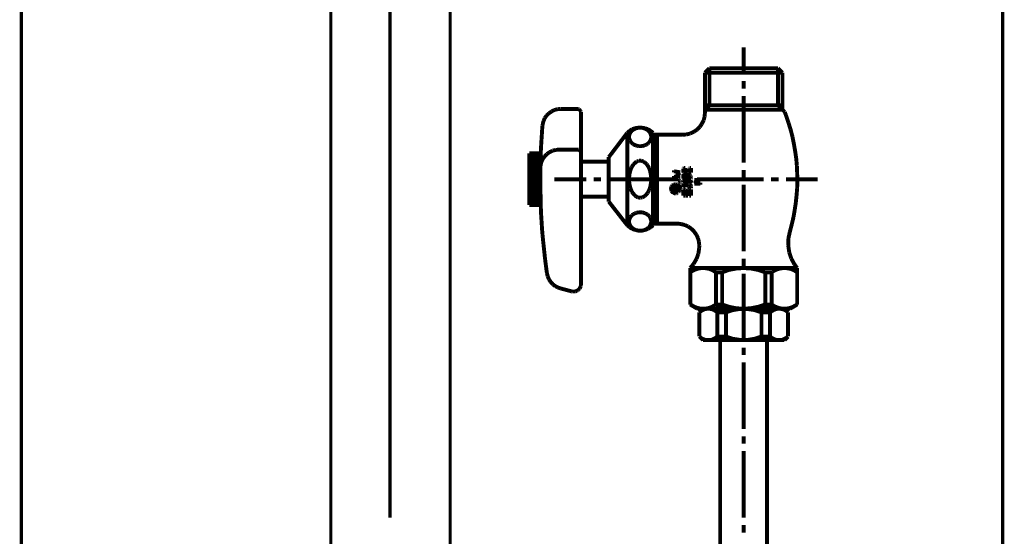
# Model space of a CAD drawing. Extents: x 65 to 485, y -271 to -5.
# Drawn here: x 218 to 244, y -233 to -219 of the extents above; entities that cross this region are included whole.
import ezdxf

# ---------------------------------------------------------------- set-up
doc = ezdxf.new("R2010")
doc.units = 0
doc.linetypes.add('AIGENLINE010', pattern=[0.7056, 0.3528, -0.3528, 0, 0])
for name, color, linetype in [('LAYER_10', 7, 'CONTINUOUS'), ('LAYER_19', 7, 'CONTINUOUS'), ('LAYER_28', 7, 'CONTINUOUS')]:
    doc.layers.add(name, color=color, linetype=linetype)

# ---------------------------------------------------------------- blocks, each defined once
blk = doc.blocks.new('AIGNBL0A020003')
at = {"layer": 'LAYER_10', "const_width": 0.0882}
for points in [[(226.2188, -252.2537), (226.2188, -207.8449)], [(229.4455, -252.2537), (229.4455, -207.8449)]]:
    blk.add_lwpolyline(points, dxfattribs=at)
blk = doc.blocks.new('AIGNBL0A020016')
at = {"layer": 'LAYER_10', "const_width": 0.0882}
for points in [[(227.8201, -219.1716), (227.8201, -232.9493)], [(227.8201, -219.8931), (227.8201, -227.2773)]]:
    blk.add_lwpolyline(points, dxfattribs=at)
blk = doc.blocks.new('AIGNBL0A010002')
at = {"layer": 'LAYER_10'}
for name in ['AIGNBL0A020016', 'AIGNBL0A020003']:
    blk.add_blockref(name, (0, 0), dxfattribs=at)
blk = doc.blocks.new('AIGNBL13010004')
at = {"layer": 'LAYER_19', "color": 6, "const_width": 0.1058}
for points in [[(237.3843, -220.9538), (237.3843, -220.234)], [(236.457, -220.8014), (236.3342, -220.9242)], [(236.3342, -220.9242), (236.3342, -222.0039)], [(236.3342, -220.9242), (238.4302, -220.9242)], [(238.3116, -220.8014), (236.457, -220.8014)], [(236.457, -220.8014), (236.457, -221.8007)], [(238.3116, -220.8014), (238.4302, -220.9242)], [(238.3116, -220.8014), (238.3116, -221.8007)], [(238.4302, -220.9242), (238.4302, -221.9235)], [(237.3843, -221.3518), (237.3843, -221.1528)], [(236.457, -221.8007), (236.3342, -221.9235)], [(236.3342, -221.8007), (238.4302, -221.8007)], [(237.3843, -223.3547), (237.3843, -221.5509)], [(238.3116, -221.8007), (238.4895, -221.9828)], [(232.0533, -222.0801), (232.0025, -222.1521)], [(232.1168, -222.0209), (232.0533, -222.0801)], [(232.1888, -221.9701), (232.1168, -222.0209)], [(232.265, -221.9319), (232.1888, -221.9701)], [(232.3497, -221.9108), (232.265, -221.9319)], [(232.4386, -221.9023), (232.3497, -221.9108)], [(232.8832, -221.9023), (232.4386, -221.9023)], [(232.9001, -221.9023), (232.8832, -221.9023)], [(232.8832, -221.9023)], [(232.9171, -221.9065), (232.9001, -221.9023)], [(232.934, -221.915), (232.9171, -221.9065)], [(232.9467, -221.9277), (232.934, -221.915)], [(232.9594, -221.9404), (232.9467, -221.9277)], [(232.9679, -221.9531), (232.9594, -221.9404)], [(232.9764, -221.9701), (232.9679, -221.9531)], [(232.9806, -221.9828), (232.9764, -221.9701)], [(232.9806, -222.0039), (232.9806, -221.9828)], [(232.9806, -226.6448), (232.9806, -222.0039)], [(236.3257, -222.1056), (236.3342, -222.0039)], [(236.3342, -221.9235), (238.4302, -221.9235)], [(238.5276, -222.0801), (238.4895, -221.9828)], [(238.5911, -222.2707), (238.5276, -222.0801)], [(231.9474, -222.3173), (231.939, -222.3638)], [(231.9686, -222.2326), (231.9474, -222.3173)], [(232.0025, -222.1521), (231.9686, -222.2326)], [(236.1945, -222.3893), (236.2537, -222.3003)], [(236.2537, -222.3003), (236.3003, -222.2072)], [(236.3003, -222.2072), (236.3257, -222.1056)], [(238.6504, -222.4612), (238.5911, -222.2707)], [(231.9263, -222.5629), (231.9135, -222.7619)], [(231.939, -222.3638), (231.9263, -222.5629)], [(233.7343, -223.2065), (234.234, -222.5502)], [(234.289, -222.4993), (234.234, -222.5502)], [(234.234, -225.0484), (234.234, -222.5502)], [(234.289, -222.6094), (234.2848, -222.6348)], [(234.3652, -222.4528), (234.289, -222.4993)], [(234.2975, -222.584), (234.289, -222.6094)], [(234.3102, -222.5586), (234.2975, -222.584)], [(234.3229, -222.5332), (234.3102, -222.5586)], [(234.3398, -222.5121), (234.3229, -222.5332)], [(234.3568, -222.4909), (234.3398, -222.5121)], [(234.3822, -222.4739), (234.3568, -222.4909)], [(234.4499, -222.4231), (234.3652, -222.4528)], [(234.4076, -222.457), (234.3822, -222.4739)], [(234.433, -222.4443), (234.4076, -222.457)], [(234.4626, -222.4316), (234.433, -222.4443)], [(234.5346, -222.4104), (234.4499, -222.4231)], [(234.488, -222.4231), (234.4626, -222.4316)], [(234.5219, -222.4147), (234.488, -222.4231)], [(234.5515, -222.4104), (234.5219, -222.4147)], [(234.6193, -222.4104), (234.5346, -222.4104)], [(234.5812, -222.4104), (234.5515, -222.4104)], [(234.6108, -222.4104), (234.5812, -222.4104)], [(234.6447, -222.4147), (234.6108, -222.4104)], [(234.7082, -222.4231), (234.6193, -222.4104)], [(234.6743, -222.4231), (234.6447, -222.4147)], [(234.704, -222.4316), (234.6743, -222.4231)], [(234.7336, -222.4443), (234.704, -222.4316)], [(234.7887, -222.4485), (234.7082, -222.4231)], [(234.759, -222.457), (234.7336, -222.4443)], [(234.7844, -222.4739), (234.759, -222.457)], [(234.8056, -222.4909), (234.7844, -222.4739)], [(234.8649, -222.4951), (234.7887, -222.4485)], [(234.8268, -222.5121), (234.8056, -222.4909)], [(234.8437, -222.5332), (234.8268, -222.5121)], [(234.8564, -222.5586), (234.8437, -222.5332)], [(234.8649, -222.584), (234.8564, -222.5586)], [(234.9326, -222.5502), (234.8649, -222.4951)], [(234.8734, -222.6094), (234.8649, -222.584)], [(234.8818, -222.6348), (234.8734, -222.6094)], [(234.9326, -222.5502), (234.9326, -222.601)], [(234.9326, -225.0484), (234.9326, -222.601)], [(235.7329, -222.601), (234.9326, -222.601)], [(234.9834, -222.6645), (235.0427, -222.601)], [(235.0427, -225.0018), (235.0427, -222.601)], [(235.7329, -222.601), (235.8388, -222.5925)], [(235.8388, -222.5925), (235.9404, -222.5671)], [(235.9404, -222.5671), (236.0336, -222.5205)], [(236.0336, -222.5205), (236.1225, -222.4612)], [(236.1225, -222.4612), (236.1945, -222.3893)], [(238.7012, -222.656), (238.6504, -222.4612)], [(231.9135, -222.7619), (231.9008, -222.9609)], [(234.2848, -222.6348), (234.2848, -222.6603)], [(234.2848, -222.6603), (234.2848, -222.6857)], [(234.2848, -222.6857), (234.289, -222.7111)], [(234.289, -222.7111), (234.2975, -222.7365)], [(234.2975, -222.7365), (234.3102, -222.7619)], [(234.3102, -222.7619), (234.3229, -222.783)], [(234.3229, -222.783), (234.3398, -222.8085)], [(234.3398, -222.8085), (234.3568, -222.8254)], [(234.3568, -222.8254), (234.3822, -222.8466)], [(234.3822, -222.8466), (234.4076, -222.8635)], [(234.4076, -222.8635), (234.433, -222.8762)], [(234.433, -222.8762), (234.4626, -222.8889)], [(234.704, -222.8889), (234.7336, -222.8762)], [(234.7336, -222.8762), (234.759, -222.8635)], [(234.759, -222.8635), (234.7844, -222.8466)], [(234.7844, -222.8466), (234.8056, -222.8254)], [(234.8056, -222.8254), (234.8268, -222.8085)], [(234.8268, -222.8085), (234.8437, -222.783)], [(234.8437, -222.783), (234.8564, -222.7619)], [(234.8564, -222.7619), (234.8649, -222.7365)], [(234.8649, -222.7365), (234.8734, -222.7111)], [(234.8734, -222.7111), (234.8818, -222.6857)], [(234.8818, -222.6603), (234.8818, -222.6348)], [(234.8818, -222.6857), (234.8818, -222.6603)], [(234.9834, -222.6645), (234.9326, -222.6645)], [(234.9834, -224.9426), (234.9834, -222.6645)], [(238.7393, -222.8508), (238.7012, -222.656)], [(238.7732, -223.0456), (238.7393, -222.8508)], [(231.5833, -224.5022), (231.5833, -223.1006)], [(231.8966, -223.1006), (231.5833, -223.1006)], [(231.9008, -222.9609), (231.8924, -223.1599)], [(232.0617, -223.1218), (232.0025, -223.1811)], [(232.1337, -223.071), (232.0617, -223.1218)], [(232.2142, -223.0329), (232.1337, -223.071)], [(232.2989, -223.0117), (232.2142, -223.0329)], [(232.3836, -223.0032), (232.2989, -223.0117)], [(232.8832, -223.0032), (232.3836, -223.0032)], [(232.9001, -223.0032), (232.8832, -223.0032)], [(232.8832, -223.0032)], [(232.9171, -223.0075), (232.9001, -223.0032)], [(232.934, -223.0159), (232.9171, -223.0075)], [(232.9467, -223.0286), (232.934, -223.0159)], [(232.9594, -223.0371), (232.9467, -223.0286)], [(232.9679, -223.054), (232.9594, -223.0371)], [(232.9764, -223.0667), (232.9679, -223.054)], [(232.9806, -223.0837), (232.9764, -223.0667)], [(232.9806, -223.1006), (232.9806, -223.0837)], [(234.4626, -222.8889), (234.488, -222.8974)], [(234.488, -222.8974), (234.5219, -222.9058)], [(234.5219, -222.9058), (234.5515, -222.9101)], [(234.5515, -222.9101), (234.5812, -222.9101)], [(234.5812, -222.9101), (234.6108, -222.9101)], [(234.6108, -222.9101), (234.6447, -222.9058)], [(234.6447, -222.9058), (234.6743, -222.8974)], [(234.6743, -222.8974), (234.704, -222.8889)], [(238.8028, -223.2446), (238.7732, -223.0456)], [(231.8924, -223.1514), (231.5833, -223.1514)], [(231.8924, -223.2022), (231.5833, -223.2022)], [(231.8924, -223.2531), (231.5833, -223.2531)], [(231.8881, -223.3039), (231.5833, -223.3039)], [(231.8881, -223.3547), (231.5833, -223.3547)], [(231.8881, -223.4013), (231.5833, -223.4013)], [(231.8881, -223.3589), (231.8839, -223.5622)], [(231.8924, -223.1599), (231.8881, -223.3589)], [(231.9135, -223.3335), (231.8924, -223.4182)], [(231.9517, -223.2531), (231.9135, -223.3335)], [(232.0025, -223.1811), (231.9517, -223.2531)], [(233.7343, -223.3293), (232.9806, -223.3293)], [(233.7343, -223.2065), (233.7343, -223.3293)], [(233.7343, -223.3293), (233.7343, -224.409)], [(234.4076, -223.397), (234.3822, -223.4309)], [(234.433, -223.3716), (234.4076, -223.397)], [(234.4626, -223.3462), (234.433, -223.3716)], [(234.488, -223.325), (234.4626, -223.3462)], [(234.5219, -223.3166), (234.488, -223.325)], [(234.5515, -223.3039), (234.5219, -223.3166)], [(234.5812, -223.3039), (234.5515, -223.3039)], [(234.6108, -223.3039), (234.5812, -223.3039)], [(234.6447, -223.3166), (234.6108, -223.3039)], [(234.6743, -223.325), (234.6447, -223.3166)], [(234.704, -223.3462), (234.6743, -223.325)], [(234.7336, -223.3716), (234.704, -223.3462)], [(234.759, -223.397), (234.7336, -223.3716)], [(234.7844, -223.4309), (234.759, -223.397)], [(238.8198, -223.4436), (238.8028, -223.2446)], [(231.8839, -223.4521), (231.5833, -223.4521)], [(231.8839, -223.5029), (231.5833, -223.5029)], [(231.8839, -223.5537), (231.5833, -223.5537)], [(231.8839, -223.6045), (231.5833, -223.6045)], [(231.8839, -223.6511), (231.5833, -223.6511)], [(231.8924, -223.4182), (231.8839, -223.4944)], [(231.8839, -223.5622), (231.8839, -223.7612)], [(234.2975, -223.6469), (234.289, -223.6977)], [(234.3102, -223.6003), (234.2975, -223.6469)], [(234.3229, -223.5537), (234.3102, -223.6003)], [(234.3398, -223.5071), (234.3229, -223.5537)], [(234.3568, -223.469), (234.3398, -223.5071)], [(234.3822, -223.4309), (234.3568, -223.469)], [(234.8056, -223.469), (234.7844, -223.4309)], [(234.8268, -223.5071), (234.8056, -223.469)], [(234.8437, -223.5537), (234.8268, -223.5071)], [(234.8564, -223.6003), (234.8437, -223.5537)], [(234.8649, -223.6469), (234.8564, -223.6003)], [(234.8734, -223.6977), (234.8649, -223.6469)], [(235.5, -223.613), (235.5, -223.5622)], [(235.5, -223.5876), (235.6652, -223.6172)], [(235.6652, -223.6172), (235.5424, -223.6638)], [(235.6652, -223.7104), (235.5424, -223.6638)], [(235.7541, -223.5114), (235.7499, -223.5198)], [(235.7499, -223.5198), (235.7499, -223.5241)], [(235.7499, -223.5241), (235.7499, -223.5283)], [(235.7499, -223.5283)], [(235.7499, -223.6299), (235.7499, -223.5283)], [(235.8049, -223.6299), (235.7499, -223.6299)], [(235.7541, -223.668), (235.7499, -223.6723)], [(235.7499, -223.6723), (235.7499, -223.6807)], [(235.7583, -223.5071), (235.7541, -223.5114)], [(235.7541, -223.5114)], [(235.7583, -223.6638), (235.7541, -223.6638)], [(235.7541, -223.6638), (235.7541, -223.668)], [(235.7626, -223.5029), (235.7583, -223.5071)], [(235.7626, -223.6596), (235.7583, -223.6638)], [(235.7668, -223.5029), (235.7626, -223.5029)], [(235.7668, -223.6553), (235.7626, -223.6596)], [(235.771, -223.4987), (235.7668, -223.5029)], [(235.771, -223.6553), (235.7668, -223.6553)], [(235.7753, -223.4987), (235.771, -223.4987)], [(235.7753, -223.6553), (235.771, -223.6553)], [(235.8049, -223.4987), (235.7753, -223.4987)], [(235.7753, -223.6553), (235.843, -223.6553)], [(235.8049, -223.6299), (235.8049, -223.4987)], [(235.8642, -223.6553), (235.843, -223.6553)], [(235.843, -223.6553)], [(235.8854, -223.6638), (235.8642, -223.6553)], [(235.9065, -223.6723), (235.8854, -223.6638)], [(235.9192, -223.6807), (235.9065, -223.6723)], [(235.915, -223.5114), (235.9108, -223.5198)], [(235.9108, -223.5198), (235.9108, -223.5241)], [(235.9108, -223.5241), (235.9108, -223.5283)], [(235.9108, -223.6299), (235.9108, -223.5283)], [(235.9108, -223.5283)], [(235.9616, -223.6299), (235.9108, -223.6299)], [(235.9192, -223.5071), (235.915, -223.5114)], [(235.915, -223.5114)], [(235.9235, -223.5029), (235.9192, -223.5071)], [(235.9277, -223.5029), (235.9235, -223.5029)], [(235.9319, -223.4987), (235.9277, -223.5029)], [(235.9362, -223.4987), (235.9319, -223.4987)], [(235.9362, -223.4987), (235.9616, -223.4987)], [(235.9616, -223.6299), (235.9616, -223.4987)], [(237.3843, -223.7527), (237.3843, -223.5537)], [(238.8282, -223.6426), (238.8198, -223.4436)], [(238.8325, -223.8459), (238.8282, -223.6426)], [(231.8839, -223.7019), (231.5833, -223.7019)], [(231.8839, -223.7527), (231.5833, -223.7527)], [(231.8839, -223.8035), (231.5833, -223.8035)], [(231.8839, -223.8543), (231.5833, -223.8543)], [(231.8839, -223.9009), (231.5833, -223.9009)], [(231.8839, -223.7612), (231.8839, -223.9602)], [(232.2608, -223.8035), (233.1246, -223.8035)], [(233.3236, -223.8035), (233.5226, -223.8035)], [(233.7216, -223.8035), (235.5212, -223.8035)], [(234.289, -223.6977), (234.2848, -223.7527)], [(234.2848, -223.7527), (234.2848, -223.8035)], [(234.2848, -223.8035), (234.2848, -223.8543)], [(234.2848, -223.8543), (234.289, -223.9051)], [(234.289, -223.9051), (234.2975, -223.956)], [(234.8649, -223.956), (234.8734, -223.9051)], [(234.8818, -223.7527), (234.8734, -223.6977)], [(234.8734, -223.9051), (234.8818, -223.8543)], [(234.8818, -223.8035), (234.8818, -223.7527)], [(234.8818, -223.8543), (234.8818, -223.8035)], [(235.5085, -223.9433), (235.4873, -223.9475)], [(235.5, -223.74), (235.6652, -223.7104)], [(235.5, -223.7146), (235.5, -223.7612)], [(235.5, -223.7908), (235.5, -223.8374)], [(235.5, -223.812), (235.6144, -223.812)], [(235.5297, -223.939), (235.5085, -223.9433)], [(235.5424, -223.956), (235.5254, -223.939)], [(235.5508, -223.939), (235.5297, -223.939)], [(235.572, -223.9433), (235.5508, -223.939)], [(235.5932, -223.9475), (235.572, -223.9433)], [(235.6228, -223.812), (235.6144, -223.812)], [(235.6144, -223.812)], [(235.6144, -223.9136), (235.6228, -223.9136)], [(235.6313, -223.8162), (235.6228, -223.812)], [(235.6228, -223.9136), (235.6313, -223.9094)], [(235.6398, -223.8205), (235.6313, -223.8162)], [(235.6313, -223.9094), (235.6398, -223.9051)], [(235.6482, -223.8247), (235.6398, -223.8205)], [(235.6398, -223.9051), (235.6482, -223.9009)], [(235.6525, -223.8289), (235.6482, -223.8247)], [(235.6482, -223.9009), (235.6525, -223.8967)], [(235.6609, -223.8374), (235.6525, -223.8289)], [(235.6525, -223.8967), (235.6609, -223.8882)], [(235.6609, -223.8459), (235.6609, -223.8374)], [(235.6652, -223.8543), (235.6609, -223.8459)], [(235.6609, -223.8797), (235.6652, -223.8713)], [(235.6609, -223.8882), (235.6609, -223.8797)], [(235.6652, -223.8628), (235.6652, -223.8543)], [(235.6652, -223.8713), (235.6652, -223.8628)], [(235.7245, -223.8035), (235.9235, -223.8035)], [(235.7499, -223.6807)], [(235.7499, -223.6807)], [(235.7499, -223.7866), (235.7499, -223.6807)], [(235.7499, -223.7866), (235.8345, -223.8332)], [(235.7541, -223.8374), (235.7499, -223.8416)], [(235.7499, -223.8416)], [(235.7499, -223.8416), (235.7499, -223.8459)], [(235.7499, -223.8459), (235.7499, -223.8501)], [(235.7499, -223.8501)], [(235.7499, -223.8501), (235.7499, -223.8543)], [(235.7499, -223.8543), (235.7499, -223.8586)], [(235.7499, -223.8586), (235.7541, -223.8586)], [(235.7541, -223.8713), (235.7499, -223.8713)], [(235.7499, -223.8713), (235.7499, -223.8755)], [(235.7499, -223.8755), (235.7499, -223.8797)], [(235.7499, -223.8797)], [(235.7499, -223.8797), (235.7499, -223.884)], [(235.7499, -223.884), (235.7499, -223.8882)], [(235.7499, -223.8882)], [(235.7499, -223.8882), (235.7541, -223.8924)], [(235.7541, -223.9094), (235.7499, -223.9136)], [(235.7499, -223.9136), (235.7499, -223.9179)], [(235.7499, -223.9179), (235.7499, -223.9221)], [(235.7499, -224.0237), (235.7499, -223.9221)], [(235.7499, -223.9221)], [(235.7583, -223.8332), (235.7541, -223.8374)], [(235.7541, -223.8374)], [(235.7541, -223.8586), (235.7541, -223.8628)], [(235.7541, -223.8628), (235.7583, -223.8628)], [(235.7583, -223.867), (235.7541, -223.867)], [(235.7541, -223.867), (235.7541, -223.8713)], [(235.7541, -223.8924)], [(235.7541, -223.8924), (235.7583, -223.8967)], [(235.7583, -223.9009), (235.7541, -223.9051)], [(235.7541, -223.9051), (235.7541, -223.9094)], [(235.7626, -223.8332), (235.7583, -223.8332)], [(235.7583, -223.8332)], [(235.7583, -223.8628)], [(235.7583, -223.8628), (235.7626, -223.8628)], [(235.7626, -223.8628), (235.7583, -223.8628)], [(235.7583, -223.8628), (235.7583, -223.867)], [(235.7583, -223.8967)], [(235.7583, -223.8967), (235.7626, -223.8967)], [(235.7626, -223.9009), (235.7583, -223.9009)], [(235.7668, -223.8332), (235.7626, -223.8332)], [(235.7626, -223.8628), (235.7668, -223.8628)], [(235.7668, -223.8628), (235.7626, -223.8628)], [(235.7626, -223.8967), (235.7668, -223.8967)], [(235.7668, -223.8967), (235.7626, -223.9009)], [(235.771, -223.8332), (235.7668, -223.8332)], [(235.7668, -223.8332)], [(235.7668, -223.8332)], [(235.7668, -223.8628)], [(235.7668, -223.8628), (235.771, -223.8628)], [(235.771, -223.8628), (235.7668, -223.8628)], [(235.7668, -223.8628)], [(235.7668, -223.8628)], [(235.7668, -223.8967)], [(235.7668, -223.8967), (235.771, -223.8967)], [(235.771, -223.8967), (235.7668, -223.8967)], [(235.7753, -223.8374), (235.771, -223.8332)], [(235.771, -223.8332)], [(235.771, -223.8628)], [(235.771, -223.8628), (235.7753, -223.8628)], [(235.771, -223.867), (235.771, -223.8628)], [(235.7753, -223.867), (235.771, -223.867)], [(235.771, -223.8967), (235.7753, -223.8924)], [(235.771, -223.8967)], [(235.7753, -223.8967), (235.771, -223.8967)], [(235.7795, -223.8416), (235.7753, -223.8374)], [(235.7753, -223.8374)], [(235.7753, -223.8628), (235.7753, -223.8586)], [(235.7753, -223.8586), (235.7795, -223.8586)], [(235.7753, -223.8713), (235.7753, -223.867)], [(235.7795, -223.8713), (235.7753, -223.8713)], [(235.7753, -223.8924), (235.7795, -223.8882)], [(235.7753, -223.8924)], [(235.7753, -223.8967), (235.843, -223.8967)], [(235.7795, -223.8459), (235.7795, -223.8416)], [(235.7795, -223.8416)], [(235.7795, -223.8501), (235.7795, -223.8459)], [(235.7795, -223.8543), (235.7795, -223.8501)], [(235.7795, -223.8501)], [(235.7795, -223.8586), (235.7795, -223.8543)], [(235.7795, -223.8755), (235.7795, -223.8713)], [(235.7795, -223.8797), (235.7795, -223.8755)], [(235.7795, -223.884), (235.7795, -223.8797)], [(235.7795, -223.8797)], [(235.7795, -223.8882), (235.7795, -223.884)], [(235.7795, -223.8882)], [(235.8049, -223.7527), (235.8049, -223.7104)], [(235.8049, -223.7104), (235.8218, -223.7104)], [(235.8049, -223.7527), (235.8345, -223.7739)], [(235.8218, -223.74), (235.8218, -223.7104)], [(235.8769, -223.74), (235.8218, -223.74)], [(235.8345, -223.8332), (235.8345, -223.7739)], [(235.8557, -223.8967), (235.843, -223.8967)], [(235.8769, -223.9009), (235.8557, -223.8967)], [(235.8769, -223.74), (235.8769, -223.7188)], [(235.8854, -223.7231), (235.8769, -223.7188)], [(235.8769, -223.9009), (235.8896, -223.884)], [(235.8938, -223.7315), (235.8854, -223.7231)], [(235.8896, -223.884), (235.9023, -223.8628)], [(235.9023, -223.74), (235.8938, -223.7315)], [(235.9065, -223.7527), (235.9023, -223.74)], [(235.9023, -223.8628), (235.9065, -223.8416)], [(235.9108, -223.7612), (235.9065, -223.7527)], [(235.9065, -223.8416), (235.9108, -223.8205)], [(235.9108, -223.7739), (235.9108, -223.7612)], [(235.9108, -223.7866), (235.9108, -223.7739)], [(235.9108, -223.7866), (235.9616, -223.7866)], [(235.9108, -223.8205), (235.9108, -223.812)], [(235.9108, -223.812), (235.9616, -223.812)], [(235.9362, -223.6977), (235.9192, -223.6807)], [(235.9235, -223.9306), (235.9446, -223.9009)], [(235.9362, -223.939), (235.9235, -223.9306)], [(235.9489, -223.7146), (235.9362, -223.6977)], [(235.9489, -223.956), (235.9362, -223.939)], [(235.9446, -223.9009), (235.9531, -223.8713)], [(235.9573, -223.7315), (235.9489, -223.7146)], [(235.9531, -223.8713), (235.9616, -223.8416)], [(235.9616, -223.7527), (235.9573, -223.7315)], [(235.9616, -223.7739), (235.9616, -223.7527)], [(235.9616, -223.7866), (235.9616, -223.7739)], [(235.9616, -223.8416), (235.9616, -223.812)], [(235.9616, -223.8247), (235.9616, -223.812)], [(236.2114, -223.8247), (236.0463, -223.8247)], [(236.0463, -223.8247), (236.131, -223.8755)], [(236.0463, -223.9263), (236.131, -223.8755)], [(236.2114, -223.9263), (236.0463, -223.9263)], [(236.1225, -223.8035), (237.9221, -223.8035)], [(236.2114, -223.8501), (236.2114, -223.7993)], [(236.2114, -223.9517), (236.2114, -223.9009)], [(238.1211, -223.8035), (238.3243, -223.8035)], [(238.5234, -223.8035), (239.3829, -223.8035)], [(238.8282, -224.0449), (238.8325, -223.8459)], [(231.8839, -223.9517), (231.5833, -223.9517)], [(231.8839, -224.0025), (231.5833, -224.0025)], [(231.8839, -224.0533), (231.5833, -224.0533)], [(231.8839, -224.1042), (231.5833, -224.1042)], [(231.8839, -224.1507), (231.5833, -224.1507)], [(231.8881, -224.2016), (231.5833, -224.2016)], [(231.8839, -223.9602), (231.8881, -224.1592)], [(231.8881, -224.1592), (231.8924, -224.3625)], [(234.2975, -223.956), (234.3102, -224.0068)], [(234.3102, -224.0068), (234.3229, -224.0533)], [(234.3229, -224.0533), (234.3398, -224.0957)], [(234.3398, -224.0957), (234.3568, -224.138)], [(234.3568, -224.138), (234.3822, -224.1761)], [(234.3822, -224.1761), (234.4076, -224.2058)], [(234.4076, -224.2058), (234.433, -224.2354)], [(234.7336, -224.2354), (234.759, -224.2058)], [(234.759, -224.2058), (234.7844, -224.1761)], [(234.7844, -224.1761), (234.8056, -224.138)], [(234.8056, -224.138), (234.8268, -224.0957)], [(234.8268, -224.0957), (234.8437, -224.0533)], [(234.8437, -224.0533), (234.8564, -224.0068)], [(234.8564, -224.0068), (234.8649, -223.956)], [(235.4196, -224.0322), (235.4153, -224.0533)], [(235.4153, -224.0533), (235.4153, -224.0745)], [(235.4323, -224.0703), (235.4153, -224.0533)], [(235.4153, -224.0745), (235.4196, -224.0957)], [(235.428, -224.011), (235.4196, -224.0322)], [(235.4196, -224.0957), (235.428, -224.1169)], [(235.4408, -223.9898), (235.428, -224.011)], [(235.4408, -224.0237), (235.428, -224.0068)], [(235.428, -224.1169), (235.4408, -224.1338)], [(235.4365, -224.0364), (235.4323, -224.0533)], [(235.4323, -224.0533), (235.4323, -224.0745)], [(235.4323, -224.0745), (235.4365, -224.0915)], [(235.4746, -224.1677), (235.4323, -224.1296)], [(235.4408, -224.0152), (235.4365, -224.0364)], [(235.4365, -224.0915), (235.4408, -224.1084)], [(235.4535, -223.9729), (235.4408, -223.9898)], [(235.4535, -224.0025), (235.4408, -224.0152)], [(235.4408, -224.1084), (235.4535, -224.1253)], [(235.4408, -224.1338), (235.4535, -224.1507)], [(235.4619, -223.9898), (235.4492, -223.9729)], [(235.4704, -223.9602), (235.4535, -223.9729)], [(235.4662, -223.9856), (235.4535, -224.0025)], [(235.4535, -224.1253), (235.4662, -224.138)], [(235.4535, -224.1507), (235.4704, -224.1634)], [(235.4789, -223.9729), (235.4662, -223.9856)], [(235.4662, -224.138), (235.4789, -224.1507)], [(235.4873, -223.9475), (235.4704, -223.9602)], [(235.4704, -224.1634), (235.4873, -224.1761)], [(235.4958, -223.9644), (235.4789, -223.9729)], [(235.4789, -224.1507), (235.4958, -224.1592)], [(235.4958, -223.9644), (235.4831, -223.9517)], [(235.4831, -224.0025), (235.4831, -223.9856)], [(235.5043, -223.9856), (235.4831, -223.9856)], [(235.4831, -224.0025), (235.4831, -224.0068)], [(235.5127, -224.0322), (235.4831, -224.0025)], [(235.4831, -224.0068), (235.4873, -224.011)], [(235.4831, -224.0491), (235.5974, -224.0491)], [(235.4831, -224.0491), (235.4831, -224.0745)], [(235.5085, -224.0745), (235.4831, -224.0491)], [(235.5974, -224.0745), (235.4831, -224.0745)], [(235.5508, -224.0999), (235.4831, -224.0999)], [(235.4831, -224.0999), (235.4831, -224.1211)], [(235.5508, -224.1211), (235.4831, -224.1211)], [(235.4873, -224.011), (235.4873, -224.0152)], [(235.4873, -224.0152), (235.4916, -224.0195)], [(235.4873, -224.1761), (235.5085, -224.1846)], [(235.4916, -224.0195), (235.4958, -224.0237)], [(235.5127, -223.9602), (235.4958, -223.9644)], [(235.4958, -224.0237), (235.5, -224.0279)], [(235.4958, -224.1592), (235.5127, -224.1677)], [(235.5, -224.0279), (235.5043, -224.0279)], [(235.5043, -223.9983), (235.5043, -223.9856)], [(235.5043, -223.9983)], [(235.5043, -223.9983), (235.5043, -224.0025)], [(235.5043, -224.0025)], [(235.5043, -224.0025), (235.5085, -224.0068)], [(235.5043, -224.0279), (235.5127, -224.0322)], [(235.5085, -224.0068)], [(235.5085, -224.0068), (235.5127, -224.0068)], [(235.5085, -224.1846), (235.5297, -224.1889)], [(235.5297, -223.956), (235.5127, -223.9602)], [(235.5127, -224.0068)], [(235.5127, -224.0068)], [(235.5127, -224.0068), (235.517, -224.0068)], [(235.5127, -224.0322)], [(235.5127, -224.0322), (235.5212, -224.0322)], [(235.5127, -224.1677), (235.5297, -224.1719)], [(235.517, -224.0068)], [(235.517, -224.0068), (235.5212, -224.0068)], [(235.5381, -224.1211), (235.517, -224.0999)], [(235.5212, -224.0068)], [(235.5212, -224.0068), (235.5254, -224.0068)], [(235.5212, -224.0322), (235.5254, -224.0279)], [(235.5254, -224.0068), (235.5424, -223.9898)], [(235.5254, -224.0068)], [(235.5254, -224.0279), (235.5297, -224.0279)], [(235.5508, -223.956), (235.5297, -223.956)], [(235.5297, -224.0279), (235.5339, -224.0237)], [(235.5297, -224.1719), (235.5508, -224.1719)], [(235.5297, -224.1889), (235.5508, -224.1889)], [(235.5508, -224.011), (235.5339, -223.9983)], [(235.5339, -224.0237), (235.5381, -224.0195)], [(235.5508, -224.1889), (235.5339, -224.1719)], [(235.5381, -224.0195), (235.5508, -224.0068)], [(235.5508, -223.9814), (235.5424, -223.9856)], [(235.5424, -223.9856), (235.5424, -223.9898)], [(235.5636, -224.0745), (235.5424, -224.0491)], [(235.5678, -223.9602), (235.5508, -223.956)], [(235.5593, -223.9771), (235.5508, -223.9814)], [(235.5508, -223.9814)], [(235.5551, -224.0068), (235.5508, -224.0068)], [(235.5593, -224.0999), (235.5508, -224.0999)], [(235.5551, -224.1211), (235.5508, -224.1211)], [(235.5508, -224.1719), (235.5551, -224.1677)], [(235.5508, -224.1889), (235.5593, -224.1889)], [(235.5593, -224.0025), (235.5551, -224.0025)], [(235.5551, -224.0025), (235.5551, -224.0068)], [(235.5593, -224.1211), (235.5551, -224.1211)], [(235.5551, -224.1677), (235.5593, -224.1677)], [(235.5551, -224.1677)], [(235.5636, -223.9771), (235.5593, -223.9771)], [(235.5636, -224.0025), (235.5593, -224.0025)], [(235.5593, -224.0025)], [(235.5678, -224.0999), (235.5593, -224.0999)], [(235.5636, -224.1211), (235.5593, -224.1211)], [(235.5593, -224.1677), (235.5636, -224.1677)], [(235.5593, -224.1889), (235.5678, -224.1846)], [(235.5593, -224.1889)], [(235.5678, -223.9771), (235.5636, -223.9771)], [(235.5678, -224.0025), (235.5636, -224.0025)], [(235.5636, -224.0025)], [(235.5678, -224.1253), (235.5636, -224.1211)], [(235.5636, -224.1677), (235.5678, -224.1634)], [(235.5847, -223.9644), (235.5678, -223.9602)], [(235.5763, -223.9814), (235.5678, -223.9771)], [(235.572, -224.0068), (235.5678, -224.0025)], [(235.5678, -224.0025)], [(235.5763, -224.1042), (235.5678, -224.0999)], [(235.572, -224.1296), (235.5678, -224.1253)], [(235.5678, -224.1634), (235.572, -224.1592)], [(235.5678, -224.1846), (235.5763, -224.1804)], [(235.5763, -224.0068), (235.572, -224.0068)], [(235.572, -224.0068)], [(235.572, -224.1338), (235.572, -224.1296)], [(235.5763, -224.138), (235.572, -224.1338)], [(235.572, -224.155), (235.5763, -224.1507)], [(235.572, -224.1592), (235.572, -224.155)], [(235.5805, -223.9814), (235.5763, -223.9814)], [(235.5932, -223.9983), (235.5763, -223.9814)], [(235.5763, -224.011), (235.5763, -224.0068)], [(235.5763, -224.0152), (235.5763, -224.011)], [(235.5763, -224.011)], [(235.5763, -224.0152), (235.5763, -224.0322)], [(235.5974, -224.0322), (235.5763, -224.0322)], [(235.5805, -224.1084), (235.5763, -224.1042)], [(235.5763, -224.1423), (235.5763, -224.138)], [(235.5763, -224.1465), (235.5763, -224.1423)], [(235.5763, -224.1507), (235.5763, -224.1465)], [(235.5763, -224.1507)], [(235.589, -224.1677), (235.5763, -224.155)], [(235.5763, -224.1804), (235.5805, -224.1761)], [(235.5847, -223.9856), (235.5805, -223.9814)], [(235.589, -224.1126), (235.5805, -224.1084)], [(235.5805, -224.1761), (235.589, -224.1719)], [(235.6017, -223.9729), (235.5847, -223.9644)], [(235.589, -223.9898), (235.5847, -223.9856)], [(235.5932, -223.9941), (235.589, -223.9898)], [(235.589, -224.1211), (235.589, -224.1126)], [(235.5932, -224.1253), (235.589, -224.1211)], [(235.589, -224.1634), (235.5932, -224.155)], [(235.589, -224.1719), (235.589, -224.1634)], [(235.6144, -223.9602), (235.5932, -223.9475)], [(235.5932, -224.0025), (235.5932, -223.9941)], [(235.5974, -224.0068), (235.5932, -224.0025)], [(235.5974, -224.1338), (235.5932, -224.1253)], [(235.5932, -224.155), (235.5974, -224.1507)], [(235.6525, -224.0068), (235.5974, -223.9517)], [(235.5974, -224.011), (235.5974, -224.0068)], [(235.5974, -224.0322), (235.5974, -224.011)], [(235.5974, -224.0491), (235.5974, -224.0745)], [(235.5974, -224.0491)], [(235.5974, -224.1423), (235.5974, -224.1338)], [(235.5974, -224.1507), (235.5974, -224.1423)], [(235.6186, -223.9856), (235.6017, -223.9729)], [(235.6271, -223.9729), (235.6144, -223.9602)], [(235.6271, -224.0025), (235.6186, -223.9856)], [(235.6186, -224.138), (235.6271, -224.1253)], [(235.6186, -224.138), (235.6271, -224.1507)], [(235.644, -223.9898), (235.6271, -223.9729)], [(235.6355, -224.0152), (235.6271, -224.0025)], [(235.6271, -224.1253), (235.6355, -224.1084)], [(235.6271, -224.1507), (235.644, -224.1338)], [(235.644, -224.0364), (235.6355, -224.0152)], [(235.6355, -224.1084), (235.644, -224.0915)], [(235.6525, -224.1169), (235.6398, -224.1084)], [(235.6525, -224.011), (235.644, -223.9898)], [(235.6482, -224.0533), (235.644, -224.0364)], [(235.644, -224.0915), (235.6482, -224.0745)], [(235.644, -224.1338), (235.6525, -224.1169)], [(235.6482, -224.0745), (235.6482, -224.0533)], [(235.6652, -224.0788), (235.6482, -224.0576)], [(235.6609, -224.0322), (235.6525, -224.011)], [(235.6525, -224.1169), (235.6609, -224.0957)], [(235.6652, -224.0533), (235.6609, -224.0322)], [(235.6609, -224.0957), (235.6652, -224.0745)], [(235.6652, -224.0745), (235.6652, -224.0533)], [(235.7499, -224.0237), (235.8049, -224.0237)], [(235.7541, -224.0915), (235.7499, -224.0957)], [(235.7499, -224.0957), (235.7499, -224.0999)], [(235.7499, -224.0999), (235.7499, -224.1042)], [(235.7499, -224.1042)], [(235.7499, -224.2524), (235.7499, -224.1042)], [(235.7583, -224.083), (235.7541, -224.0872)], [(235.7541, -224.0872), (235.7541, -224.0915)], [(235.7626, -224.083), (235.7583, -224.083)], [(235.7668, -224.0788), (235.7626, -224.083)], [(235.771, -224.0788), (235.7668, -224.0788)], [(235.7753, -224.0788), (235.771, -224.0788)], [(235.8049, -224.0788), (235.7753, -224.0788)], [(235.8049, -224.0237), (235.8049, -223.9517)], [(235.8049, -223.9517), (235.843, -223.9517)], [(235.8049, -224.2524), (235.8049, -224.0788)], [(235.8388, -224.1042), (235.8176, -224.2524)], [(235.843, -224.0872), (235.8388, -224.0915)], [(235.8388, -224.0915), (235.8388, -224.0957)], [(235.8388, -224.0957), (235.8388, -224.0999)], [(235.8388, -224.0999), (235.8388, -224.1042)], [(235.8557, -223.9517), (235.843, -223.9517)], [(235.843, -223.9517)], [(235.8472, -224.083), (235.843, -224.0872)], [(235.8515, -224.083), (235.8472, -224.083)], [(235.8557, -224.0788), (235.8515, -224.083)], [(235.8684, -223.956), (235.8557, -223.9517)], [(235.86, -224.0788), (235.8557, -224.0788)], [(235.8642, -224.0788), (235.86, -224.0788)], [(235.8938, -224.0788), (235.8642, -224.0788)], [(235.8769, -223.9602), (235.8684, -223.956)], [(235.8727, -224.2524), (235.8938, -224.0788)], [(235.8854, -223.9644), (235.8769, -223.9602)], [(235.8938, -223.9729), (235.8854, -223.9644)], [(235.9023, -223.9814), (235.8938, -223.9729)], [(235.9065, -223.9941), (235.9023, -223.9814)], [(235.9108, -224.0025), (235.9065, -223.9941)], [(235.9108, -224.0152), (235.9108, -224.0025)], [(235.9108, -224.0533), (235.9108, -224.0152)], [(235.9108, -224.0533), (235.9616, -224.0533)], [(235.915, -224.0915), (235.9108, -224.0957)], [(235.9108, -224.0957), (235.9108, -224.0999)], [(235.9108, -224.0999), (235.9108, -224.1042)], [(235.9108, -224.2524), (235.9108, -224.1042)], [(235.9108, -224.1042)], [(235.9192, -224.083), (235.915, -224.0872)], [(235.915, -224.0872), (235.915, -224.0915)], [(235.9235, -224.083), (235.9192, -224.083)], [(235.9277, -224.0788), (235.9235, -224.083)], [(235.9319, -224.0788), (235.9277, -224.0788)], [(235.9362, -224.0788), (235.9319, -224.0788)], [(235.9616, -224.0788), (235.9362, -224.0788)], [(235.9573, -223.9729), (235.9489, -223.956)], [(235.9616, -223.9941), (235.9573, -223.9729)], [(235.9616, -224.0152), (235.9616, -223.9941)], [(235.9616, -224.0533), (235.9616, -224.0152)], [(235.9616, -224.2524), (235.9616, -224.0788)], [(237.3843, -225.7513), (237.3843, -223.9517)], [(238.8113, -224.2439), (238.8282, -224.0449)], [(231.8881, -224.2524), (231.5833, -224.2524)], [(231.8881, -224.3032), (231.5833, -224.3032)], [(231.8924, -224.354), (231.5833, -224.354)], [(231.8924, -224.4048), (231.5833, -224.4048)], [(231.8924, -224.4514), (231.5833, -224.4514)], [(231.8924, -224.3625), (231.8966, -224.5615)], [(233.7343, -224.2778), (232.9806, -224.2778)], [(233.7343, -224.409), (234.234, -225.0484)], [(234.433, -224.2354), (234.4626, -224.2608)], [(234.4626, -224.2608), (234.488, -224.2778)], [(234.488, -224.2778), (234.5219, -224.2947)], [(234.5219, -224.2947), (234.5515, -224.2989)], [(234.5515, -224.2989), (234.5812, -224.3032)], [(234.5812, -224.3032), (234.6108, -224.2989)], [(234.6108, -224.2989), (234.6447, -224.2947)], [(234.6447, -224.2947), (234.6743, -224.2778)], [(234.6743, -224.2778), (234.704, -224.2608)], [(234.704, -224.2608), (234.7336, -224.2354)], [(235.8049, -224.2524), (235.7499, -224.2524)], [(235.8727, -224.2524), (235.8176, -224.2524)], [(235.9616, -224.2524), (235.9108, -224.2524)], [(238.7605, -224.6419), (238.7901, -224.4429)], [(238.7901, -224.4429), (238.8113, -224.2439)], [(231.8966, -224.5022), (231.5833, -224.5022)], [(231.8966, -224.5615), (231.9051, -224.7605)], [(234.433, -224.7308), (234.4076, -224.7435)], [(234.4626, -224.7181), (234.433, -224.7308)], [(234.488, -224.7097), (234.4626, -224.7181)], [(234.5219, -224.7012), (234.488, -224.7097)], [(234.5515, -224.697), (234.5219, -224.7012)], [(234.5812, -224.697), (234.5515, -224.697)], [(234.6108, -224.697), (234.5812, -224.697)], [(234.6447, -224.7012), (234.6108, -224.697)], [(234.6743, -224.7097), (234.6447, -224.7012)], [(234.704, -224.7181), (234.6743, -224.7097)], [(234.7336, -224.7308), (234.704, -224.7181)], [(234.759, -224.7435), (234.7336, -224.7308)], [(238.7266, -224.8367), (238.7605, -224.6419)], [(231.9051, -224.7605), (231.9178, -224.9595)], [(231.9178, -224.9595), (231.9305, -225.1627)], [(234.289, -224.896), (234.2848, -224.9214)], [(234.2848, -224.9214), (234.2848, -224.9468)], [(234.2848, -224.9468), (234.2848, -224.9722)], [(234.2848, -224.9722), (234.289, -224.9976)], [(234.2975, -224.8706), (234.289, -224.896)], [(234.289, -224.9976), (234.2975, -225.023)], [(234.3102, -224.8452), (234.2975, -224.8706)], [(234.3229, -224.8198), (234.3102, -224.8452)], [(234.3398, -224.7986), (234.3229, -224.8198)], [(234.3568, -224.7774), (234.3398, -224.7986)], [(234.3822, -224.7605), (234.3568, -224.7774)], [(234.4076, -224.7435), (234.3822, -224.7605)], [(234.7844, -224.7605), (234.759, -224.7435)], [(234.8056, -224.7774), (234.7844, -224.7605)], [(234.8268, -224.7986), (234.8056, -224.7774)], [(234.8437, -224.8198), (234.8268, -224.7986)], [(234.8564, -224.8452), (234.8437, -224.8198)], [(234.8649, -224.8706), (234.8564, -224.8452)], [(234.8734, -224.896), (234.8649, -224.8706)], [(234.8649, -225.023), (234.8734, -224.9976)], [(234.8818, -224.9214), (234.8734, -224.896)], [(234.8734, -224.9976), (234.8818, -224.9722)], [(234.8818, -224.9468), (234.8818, -224.9214)], [(234.8818, -224.9722), (234.8818, -224.9468)], [(234.9834, -224.9426), (234.9326, -224.9426)], [(235.5847, -225.0018), (234.9326, -225.0018)], [(234.9834, -224.9426), (235.0427, -225.0018)], [(235.6863, -225.0145), (235.5847, -225.0018)], [(235.5847, -225.0018)], [(238.68, -225.0315), (238.7266, -224.8367)], [(231.9305, -225.1627), (231.9474, -225.3575)], [(234.234, -225.0484), (234.2975, -225.1035)], [(234.2975, -225.023), (234.3102, -225.0484)], [(234.2975, -225.1035), (234.3737, -225.15)], [(234.3102, -225.0484), (234.3229, -225.0696)], [(234.3229, -225.0696), (234.3398, -225.095)], [(234.3398, -225.095), (234.3568, -225.1119)], [(234.3568, -225.1119), (234.3822, -225.1331)], [(234.3737, -225.15), (234.4584, -225.1755)], [(234.3822, -225.1331), (234.4076, -225.15)], [(234.4076, -225.15), (234.433, -225.1627)], [(234.433, -225.1627), (234.4626, -225.1755)], [(234.4584, -225.1755), (234.5431, -225.1924)], [(234.4626, -225.1755), (234.488, -225.1839)], [(234.488, -225.1839), (234.5219, -225.1924)], [(234.5219, -225.1924), (234.5515, -225.1966)], [(234.5431, -225.1924), (234.632, -225.1924)], [(234.5515, -225.1966), (234.5812, -225.1966)], [(234.5812, -225.1966), (234.6108, -225.1966)], [(234.6108, -225.1966), (234.6447, -225.1924)], [(234.632, -225.1924), (234.7167, -225.1755)], [(234.6447, -225.1924), (234.6743, -225.1839)], [(234.6743, -225.1839), (234.704, -225.1755)], [(234.704, -225.1755), (234.7336, -225.1627)], [(234.7167, -225.1755), (234.7971, -225.1416)], [(234.7336, -225.1627), (234.759, -225.15)], [(234.759, -225.15), (234.7844, -225.1331)], [(234.7844, -225.1331), (234.8056, -225.1119)], [(234.7971, -225.1416), (234.8734, -225.0992)], [(234.8056, -225.1119), (234.8268, -225.095)], [(234.8268, -225.095), (234.8437, -225.0696)], [(234.8437, -225.0696), (234.8564, -225.0484)], [(234.8564, -225.0484), (234.8649, -225.023)], [(234.8734, -225.0992), (234.9326, -225.0484)], [(235.788, -225.04), (235.6863, -225.0145)], [(235.8811, -225.0823), (235.788, -225.04)], [(235.97, -225.1416), (235.8811, -225.0823)], [(236.042, -225.2178), (235.97, -225.1416)], [(236.1013, -225.3025), (236.042, -225.2178)], [(238.6292, -225.2263), (238.5911, -225.4041)], [(238.6292, -225.2263), (238.68, -225.0315)], [(231.9474, -225.3575), (231.9686, -225.5608)], [(236.1479, -225.3999), (236.1013, -225.3025)], [(236.1733, -225.4973), (236.1479, -225.3999)], [(236.1818, -225.6031), (236.1733, -225.4973)], [(238.5911, -225.4041), (238.5869, -225.5904)], [(231.9686, -225.5608), (231.9898, -225.7556)], [(231.9898, -225.7556), (232.0109, -225.9588)], [(236.1564, -225.8191), (236.1775, -225.6751)], [(236.1775, -225.6751), (236.1818, -225.6031)], [(238.5869, -225.5904), (238.6123, -225.7725)], [(238.6123, -225.7725), (238.6673, -225.9461)], [(232.0109, -225.9588), (232.0363, -226.1536)], [(236.0293, -226.0901), (236.1055, -225.9588)], [(236.1055, -225.9588), (236.1564, -225.8191)], [(237.3843, -226.1536), (237.3843, -225.9546)], [(238.6673, -225.9461), (238.7562, -226.107)], [(232.0363, -226.1536), (232.0617, -226.3441)], [(235.9362, -226.2044), (236.0293, -226.0901)], [(235.9362, -227.191), (235.9362, -226.2044)], [(235.9362, -226.2044), (238.8282, -226.2044)], [(235.9573, -226.3018), (235.9362, -226.3187)], [(236.0463, -226.2552), (235.9573, -226.3018)], [(236.1437, -226.2213), (236.0463, -226.2552)], [(236.2453, -226.2044), (236.1437, -226.2213)], [(236.3469, -226.2086), (236.2453, -226.2044)], [(236.4485, -226.2256), (236.3469, -226.2086)], [(236.5417, -226.2637), (236.4485, -226.2256)], [(236.6306, -226.3187), (236.5417, -226.2637)], [(236.6306, -227.191), (236.6306, -226.3187)], [(236.8, -226.3187), (236.6306, -226.3187)], [(236.9821, -226.2552), (236.8, -226.3187)], [(236.8, -227.191), (236.8, -226.3187)], [(237.1811, -226.2171), (236.9821, -226.2552)], [(237.3758, -226.2044), (237.1811, -226.2171)], [(237.5791, -226.2171), (237.3758, -226.2044)], [(237.7739, -226.2552), (237.5791, -226.2171)], [(237.9644, -226.3187), (237.7739, -226.2552)], [(237.9644, -227.191), (237.9644, -226.3187)], [(237.9644, -226.3187), (238.138, -226.3187)], [(238.1592, -226.3018), (238.138, -226.3187)], [(238.138, -227.191), (238.138, -226.3187)], [(238.2481, -226.2552), (238.1592, -226.3018)], [(238.3455, -226.2213), (238.2481, -226.2552)], [(238.4471, -226.2044), (238.3455, -226.2213)], [(238.5488, -226.2086), (238.4471, -226.2044)], [(238.6462, -226.2256), (238.5488, -226.2086)], [(238.7435, -226.2637), (238.6462, -226.2256)], [(238.8282, -226.3187), (238.7435, -226.2637)], [(238.7562, -226.107), (238.8282, -226.2044)], [(238.8282, -227.191), (238.8282, -226.2044)], [(232.0617, -226.3441), (232.0829, -226.4288)], [(232.0829, -226.4288), (232.1168, -226.5093)], [(232.1168, -226.5093), (232.1634, -226.5813)], [(232.1634, -226.5813), (232.2227, -226.6448)], [(237.3843, -228.1522), (237.3843, -226.3526)], [(232.2227, -226.6448), (232.2904, -226.6956)], [(232.2904, -226.6956), (232.3709, -226.7337)], [(232.3709, -226.7337), (232.4301, -226.7549)], [(232.7308, -226.8353), (232.4301, -226.7549)], [(232.7308, -226.8353), (232.7647, -226.8395)], [(232.7647, -226.8395), (232.7985, -226.8395)], [(232.7985, -226.8395), (232.8324, -226.8353)], [(232.8324, -226.8353), (232.8663, -226.8226)], [(232.8663, -226.8226), (232.8959, -226.8057)], [(232.8959, -226.8057), (232.9213, -226.7845)], [(232.9213, -226.7845), (232.9467, -226.7591)], [(232.9467, -226.7591), (232.9637, -226.7252)], [(232.9637, -226.7252), (232.9764, -226.6956)], [(232.9764, -226.6956), (232.9806, -226.6617)], [(232.9806, -226.6617), (232.9806, -226.6448)], [(235.9362, -227.1825), (236.0209, -227.2376)], [(236.131, -227.3053), (235.9362, -227.191)], [(236.0209, -227.2376), (236.1098, -227.2757)], [(236.1098, -227.2757), (236.2072, -227.3011)], [(238.6334, -227.3053), (236.131, -227.3053)], [(236.2834, -227.3053), (236.1818, -227.4027)], [(236.2241, -227.3688), (236.1818, -227.4027)], [(236.1818, -227.4027), (236.1818, -228.0548)], [(236.2072, -227.3011), (236.3088, -227.3053)], [(236.2749, -227.3392), (236.2241, -227.3688)], [(236.3342, -227.3138), (236.2749, -227.3392)], [(238.4852, -227.3053), (236.2834, -227.3053)], [(236.3088, -227.3053), (236.4062, -227.2926)], [(236.3935, -227.3053), (236.3342, -227.3138)], [(236.457, -227.3053), (236.3935, -227.3053)], [(236.4062, -227.2926), (236.5036, -227.263)], [(236.512, -227.3138), (236.457, -227.3053)], [(236.5036, -227.263), (236.5925, -227.2164)], [(236.5713, -227.335), (236.512, -227.3138)], [(236.6221, -227.3646), (236.5713, -227.335)], [(236.5925, -227.2164), (236.6306, -227.191)], [(236.6687, -227.4027), (236.6221, -227.3646)], [(236.8, -227.191), (236.6306, -227.191)], [(236.6687, -227.4027), (236.9016, -227.4027)], [(236.6687, -228.0548), (236.6687, -227.4027)], [(236.8, -227.191), (236.9905, -227.2545)], [(237.0794, -227.3434), (236.9016, -227.4027)], [(236.9016, -228.0548), (236.9016, -227.4027)], [(236.9905, -227.2545), (237.1853, -227.2926)], [(237.2742, -227.3096), (237.0794, -227.3434)], [(237.1853, -227.2926), (237.3886, -227.3053)], [(237.4732, -227.3096), (237.2742, -227.3096)], [(237.3886, -227.3053), (237.5876, -227.2884)], [(237.6722, -227.3392), (237.4732, -227.3096)], [(237.5876, -227.2884), (237.7823, -227.2503)], [(237.8628, -227.4027), (237.6722, -227.3392)], [(237.7823, -227.2503), (237.9644, -227.191)], [(237.8628, -228.0548), (237.8628, -227.4027)], [(238.0957, -227.4027), (237.8628, -227.4027)], [(237.9644, -227.191), (238.138, -227.191)], [(238.138, -227.3688), (238.0957, -227.4027)], [(238.0957, -228.0548), (238.0957, -227.4027)], [(238.138, -227.191), (238.2227, -227.2418)], [(238.1931, -227.3392), (238.138, -227.3688)], [(238.2481, -227.3138), (238.1931, -227.3392)], [(238.2227, -227.2418), (238.3159, -227.2799)], [(238.3074, -227.3053), (238.2481, -227.3138)], [(238.3667, -227.3053), (238.3074, -227.3053)], [(238.3159, -227.2799), (238.4133, -227.3011)], [(238.426, -227.3138), (238.3667, -227.3053)], [(238.4133, -227.3011), (238.5106, -227.3053)], [(238.4852, -227.335), (238.426, -227.3138)], [(238.4852, -227.3053), (238.5826, -227.4027)], [(238.5361, -227.3646), (238.4852, -227.335)], [(238.5106, -227.3053), (238.6123, -227.2884)], [(238.5826, -227.4027), (238.5361, -227.3646)], [(238.5826, -227.4027), (238.5826, -228.0548)], [(238.6123, -227.2884), (238.7054, -227.2587)], [(238.6334, -227.3053), (238.8282, -227.191)], [(238.7054, -227.2587), (238.7944, -227.2079)], [(238.7944, -227.2079), (238.8282, -227.1825)], [(236.1818, -228.0548), (236.2834, -228.1522)], [(236.1818, -228.0548), (236.2283, -228.0929)], [(236.2283, -228.0929), (236.2792, -228.1226)], [(236.2792, -228.1226), (236.3384, -228.1437)], [(238.4852, -228.1522), (236.2834, -228.1522)], [(236.3384, -228.1437), (236.3977, -228.1522)], [(236.3977, -228.1522), (236.457, -228.1522)], [(236.457, -228.1522), (236.5163, -228.1437)], [(236.5163, -228.1437), (236.5756, -228.1183)], [(236.5756, -228.1183), (236.6264, -228.0887)], [(236.6264, -228.0887), (236.6687, -228.0548)], [(236.6687, -228.0548), (236.9016, -228.0548)], [(236.7449, -228.1522), (236.7449, -240.453)], [(236.9016, -228.0548), (237.0921, -228.1183)], [(237.0921, -228.1183), (237.2912, -228.148)], [(237.2912, -228.148), (237.4902, -228.148)], [(237.4902, -228.148), (237.685, -228.1141)], [(237.685, -228.1141), (237.8628, -228.0548)], [(238.0957, -228.0548), (237.8628, -228.0548)], [(238.0152, -228.1522), (238.0152, -240.453)], [(238.0957, -228.0548), (238.1423, -228.0929)], [(238.1423, -228.0929), (238.1973, -228.1226)], [(238.1973, -228.1226), (238.2524, -228.1437)], [(238.2524, -228.1437), (238.3116, -228.1522)], [(238.3116, -228.1522), (238.3709, -228.1522)], [(238.3709, -228.1522), (238.4302, -228.1437)], [(238.4302, -228.1437), (238.4852, -228.1183)], [(238.5826, -228.0548), (238.4852, -228.1522)], [(238.4852, -228.1183), (238.5403, -228.0887)], [(238.5403, -228.0887), (238.5826, -228.0548)], [(237.3843, -228.5545), (237.3843, -228.3554)], [(237.3843, -230.5531), (237.3843, -228.7535)], [(237.3843, -230.9553), (237.3843, -230.7521)], [(237.3843, -232.9539), (237.3843, -231.1543)], [(237.3843, -233.3562), (237.3843, -233.153)]]:
    blk.add_lwpolyline(points, dxfattribs=at)
blk = doc.blocks.new('AIGNBL1C010007')
at = {"layer": 'LAYER_28', "linetype": 'AIGENLINE010', "const_width": 0.0882, "flags": 128}
blk.add_lwpolyline([(217.8506, -143.3763), (217.8506, -260.1457)], dxfattribs=at)

msp = doc.modelspace()

# ---------------------------------------------------------------- linework, layer by layer
at = {"layer": 'LAYER_28', "const_width": 0.0882}
msp.add_lwpolyline([(244.3844, -95.1167), (244.3844, -254.3628)], dxfattribs=at)
msp.add_lwpolyline([(244.3844, -95.1167), (244.3844, -254.3628)], dxfattribs=at)

# ---------------------------------------------------------------- block references
at = {"layer": 'LAYER_10'}
msp.add_blockref('AIGNBL0A010002', (0, 0), dxfattribs=at)
at = {"layer": 'LAYER_19'}
msp.add_blockref('AIGNBL13010004', (0, 0), dxfattribs=at)
at = {"layer": 'LAYER_28'}
msp.add_blockref('AIGNBL1C010007', (0, 0), dxfattribs=at)

doc.saveas('drawing.dxf')
